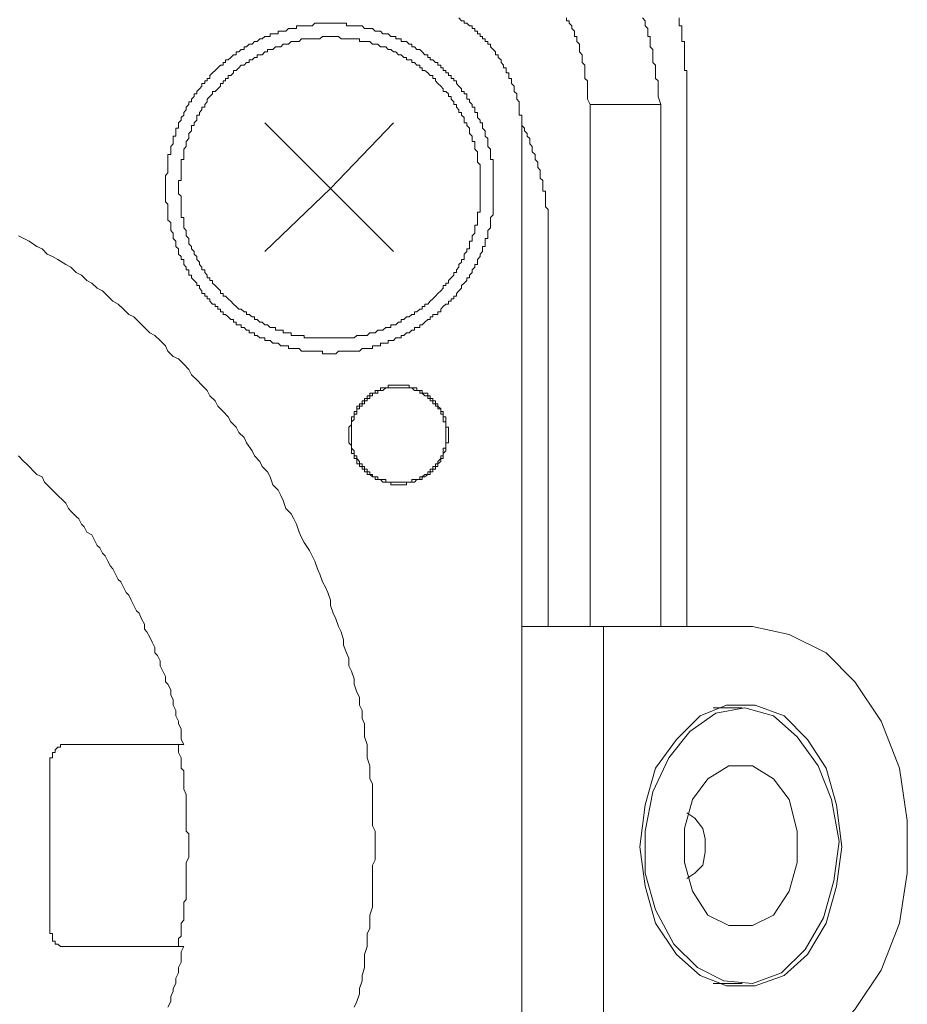
# Model space of a CAD drawing. Units: inches. Extents: x -198 to 447, y -258 to 209.
# Drawn here: x 168 to 184, y -95 to -77 of the extents above; entities that cross this region are included whole.
import ezdxf

# ---------------------------------------------------------------- set-up
doc = ezdxf.new("R2010")
doc.units = ezdxf.units.IN
doc.header["$MEASUREMENT"] = 0
doc.layers.add('图层 1', color=7, linetype='Continuous')

msp = doc.modelspace()

# ---------------------------------------------------------------- linework, layer by layer
at = {"layer": '图层 1', "color": 7, "lineweight": 9}
for points in [[(176.509, -80.295), (176.509, -80.247), (176.509, -80.201), (176.509, -80.151), (176.509, -80.105), (176.509, -80.057), (176.509, -80.009), (176.509, -79.961), (176.509, -79.911), (176.509, -79.864), (176.509, -79.817), (176.509, -79.768), (176.461, -79.768), (176.461, -79.721), (176.461, -79.674), (176.461, -79.624), (176.461, -79.577), (176.41, -79.529), (176.41, -79.482), (176.41, -79.436), (176.41, -79.384), (176.365, -79.337), (176.365, -79.29), (176.365, -79.24), (176.317, -79.193), (176.317, -79.146), (176.317, -79.096), (176.269, -79.096), (176.269, -79.049), (176.221, -79.001), (176.221, -78.954), (176.221, -78.909), (176.173, -78.909), (176.173, -78.858), (176.173, -78.81), (176.125, -78.81), (176.125, -78.764), (176.077, -78.713), (176.077, -78.666), (176.029, -78.666), (176.029, -78.618), (176.029, -78.569), (175.981, -78.569), (175.981, -78.522), (175.933, -78.522), (175.933, -78.473), (175.885, -78.428), (175.837, -78.38), (175.837, -78.33), (175.789, -78.33), (175.789, -78.284), (175.743, -78.284), (175.743, -78.232), (175.693, -78.232), (175.693, -78.185), (175.647, -78.185), (175.647, -78.14), (175.597, -78.14), (175.597, -78.09), (175.551, -78.09), (175.551, -78.042), (175.501, -78.042), (175.501, -77.996), (175.455, -77.996), (175.405, -77.946), (175.359, -77.946), (175.359, -77.901), (175.314, -77.901), (175.314, -77.854), (175.263, -77.854), (175.213, -77.802), (175.167, -77.757), (175.117, -77.757), (175.071, -77.706), (175.021, -77.706), (175.021, -77.661), (174.975, -77.661), (174.925, -77.613), (174.877, -77.613), (174.829, -77.613), (174.829, -77.564), (174.783, -77.564), (174.733, -77.564), (174.733, -77.517), (174.687, -77.517), (174.639, -77.517), (174.591, -77.469), (174.546, -77.469), (174.495, -77.469), (174.45, -77.421), (174.402, -77.421), (174.354, -77.421), (174.306, -77.374), (174.258, -77.374), (174.207, -77.374), (174.162, -77.374), (174.114, -77.325), (174.066, -77.325), (174.018, -77.325), (173.97, -77.325), (173.922, -77.325), (173.874, -77.325), (173.828, -77.325), (173.828, -77.278), (173.778, -77.278), (173.732, -77.278), (173.682, -77.278), (173.636, -77.278), (173.586, -77.278), (173.538, -77.278), (173.49, -77.278), (173.444, -77.278), (173.394, -77.278), (173.346, -77.278), (173.3, -77.278), (173.252, -77.278), (173.202, -77.325), (173.156, -77.325), (173.106, -77.325), (173.06, -77.325), (173.01, -77.325), (172.964, -77.325), (172.916, -77.325), (172.916, -77.374), (172.868, -77.374), (172.82, -77.374), (172.772, -77.374), (172.724, -77.421), (172.676, -77.421), (172.631, -77.421), (172.58, -77.421), (172.58, -77.469), (172.532, -77.469), (172.484, -77.469), (172.436, -77.469), (172.436, -77.517), (172.388, -77.517), (172.34, -77.517), (172.292, -77.564), (172.247, -77.564), (172.199, -77.613), (172.151, -77.613), (172.105, -77.661), (172.055, -77.661), (172.004, -77.706), (171.959, -77.706), (171.959, -77.757), (171.908, -77.757), (171.863, -77.802), (171.817, -77.802), (171.817, -77.854), (171.767, -77.854), (171.716, -77.901), (171.671, -77.946), (171.623, -77.946), (171.623, -77.996), (171.575, -77.996), (171.575, -78.042), (171.527, -78.042), (171.479, -78.09), (171.433, -78.14), (171.383, -78.185), (171.337, -78.232), (171.337, -78.284), (171.287, -78.284), (171.287, -78.33), (171.241, -78.33), (171.241, -78.38), (171.191, -78.38), (171.191, -78.428), (171.145, -78.473), (171.097, -78.522), (171.097, -78.569), (171.049, -78.569), (171.049, -78.618), (170.999, -78.666), (170.999, -78.713), (170.953, -78.713), (170.953, -78.764), (170.905, -78.81), (170.905, -78.858), (170.857, -78.909), (170.857, -78.954), (170.809, -79.001), (170.809, -79.049), (170.761, -79.096), (170.761, -79.146), (170.761, -79.193), (170.711, -79.193), (170.711, -79.24), (170.711, -79.29), (170.711, -79.337), (170.665, -79.337), (170.665, -79.384), (170.665, -79.436), (170.665, -79.482), (170.62, -79.529), (170.62, -79.577), (170.62, -79.624), (170.62, -79.674), (170.569, -79.674), (170.569, -79.721), (170.569, -79.768), (170.569, -79.817), (170.569, -79.864), (170.569, -79.911), (170.569, -79.961), (170.569, -80.009), (170.524, -80.057), (170.524, -80.105), (170.524, -80.151), (170.524, -80.201), (170.524, -80.247), (170.524, -80.295), (170.524, -80.345), (170.524, -80.392), (170.524, -80.437), (170.524, -80.487), (170.524, -80.537), (170.569, -80.585), (170.569, -80.631), (170.569, -80.679), (170.569, -80.729), (170.569, -80.776), (170.569, -80.823), (170.569, -80.873), (170.62, -80.92), (170.62, -80.969), (170.62, -81.015), (170.62, -81.064), (170.665, -81.113), (170.665, -81.16), (170.665, -81.207), (170.711, -81.257), (170.711, -81.304), (170.711, -81.354), (170.761, -81.4), (170.761, -81.445), (170.761, -81.495), (170.809, -81.541), (170.809, -81.591), (170.857, -81.591), (170.857, -81.639), (170.857, -81.685), (170.905, -81.732), (170.905, -81.784), (170.953, -81.784), (170.953, -81.831), (170.953, -81.882), (170.999, -81.882), (170.999, -81.928), (171.049, -81.975), (171.097, -82.023), (171.097, -82.069), (171.145, -82.069), (171.145, -82.116), (171.191, -82.168), (171.191, -82.213), (171.241, -82.213), (171.241, -82.263), (171.287, -82.263), (171.287, -82.311), (171.337, -82.311), (171.337, -82.356), (171.383, -82.407), (171.433, -82.407), (171.433, -82.453), (171.479, -82.453), (171.479, -82.5), (171.527, -82.5), (171.527, -82.548), (171.575, -82.548), (171.575, -82.595), (171.623, -82.595), (171.671, -82.642), (171.716, -82.692), (171.767, -82.692), (171.767, -82.739), (171.817, -82.739), (171.817, -82.789), (171.863, -82.789), (171.908, -82.789), (171.908, -82.836), (171.959, -82.836), (172.004, -82.883), (172.055, -82.883), (172.055, -82.932), (172.105, -82.932), (172.151, -82.932), (172.151, -82.981), (172.199, -82.981), (172.247, -83.027), (172.292, -83.027), (172.34, -83.027), (172.34, -83.075), (172.388, -83.075), (172.436, -83.075), (172.484, -83.122), (172.532, -83.122), (172.58, -83.122), (172.631, -83.172), (172.676, -83.172), (172.724, -83.172), (172.772, -83.172), (172.772, -83.219), (172.82, -83.219), (172.868, -83.219), (172.916, -83.219), (172.964, -83.219), (173.01, -83.266), (173.06, -83.266), (173.106, -83.266), (173.156, -83.266), (173.202, -83.266), (173.252, -83.266), (173.3, -83.266), (173.346, -83.266), (173.394, -83.266), (173.394, -83.317), (173.444, -83.317), (173.49, -83.317), (173.538, -83.317), (173.586, -83.317), (173.636, -83.317), (173.682, -83.266), (173.732, -83.266), (173.778, -83.266), (173.828, -83.266), (173.874, -83.266), (173.922, -83.266), (173.97, -83.266), (174.018, -83.266), (174.066, -83.266), (174.114, -83.219), (174.162, -83.219), (174.207, -83.219), (174.258, -83.219), (174.306, -83.219), (174.306, -83.172), (174.354, -83.172), (174.402, -83.172), (174.45, -83.172), (174.45, -83.122), (174.495, -83.122), (174.546, -83.122), (174.591, -83.122), (174.591, -83.075), (174.639, -83.075), (174.687, -83.075), (174.733, -83.027), (174.783, -83.027), (174.829, -83.027), (174.829, -82.981), (174.877, -82.981), (174.925, -82.932), (174.975, -82.932), (175.021, -82.883), (175.071, -82.883), (175.071, -82.836), (175.117, -82.836), (175.167, -82.836), (175.167, -82.789), (175.213, -82.789), (175.263, -82.739), (175.314, -82.692), (175.359, -82.692), (175.359, -82.642), (175.405, -82.642), (175.405, -82.595), (175.455, -82.595), (175.501, -82.595), (175.501, -82.548), (175.551, -82.548), (175.551, -82.5), (175.597, -82.453), (175.647, -82.407), (175.693, -82.407), (175.693, -82.356), (175.743, -82.356), (175.743, -82.311), (175.789, -82.311), (175.789, -82.263), (175.837, -82.263), (175.837, -82.213), (175.885, -82.168), (175.933, -82.116), (175.933, -82.069), (175.981, -82.023), (176.029, -81.975), (176.029, -81.928), (176.077, -81.928), (176.077, -81.882), (176.125, -81.831), (176.125, -81.784), (176.173, -81.732), (176.173, -81.685), (176.221, -81.685), (176.221, -81.639), (176.221, -81.591), (176.269, -81.541), (176.269, -81.495), (176.317, -81.445), (176.317, -81.4), (176.317, -81.354), (176.365, -81.354), (176.365, -81.304), (176.365, -81.257), (176.365, -81.207), (176.41, -81.207), (176.41, -81.16), (176.41, -81.113), (176.41, -81.064), (176.461, -81.015), (176.461, -80.969), (176.461, -80.92), (176.461, -80.873), (176.461, -80.823), (176.509, -80.776), (176.509, -80.729), (176.509, -80.679), (176.509, -80.631), (176.509, -80.585), (176.509, -80.537), (176.509, -80.487), (176.509, -80.437), (176.509, -80.392), (176.509, -80.345), (176.509, -80.295), (176.509, -80.295)], [(177.034, -79.29), (177.034, -79.24), (177.034, -79.193), (177.034, -79.146), (177.034, -79.096), (177.034, -79.049), (177.034, -79.001), (177.034, -78.954), (176.986, -78.954), (176.986, -78.909), (176.986, -78.858), (176.986, -78.81), (176.986, -78.764), (176.986, -78.713), (176.941, -78.666), (176.941, -78.618), (176.941, -78.569), (176.89, -78.522), (176.89, -78.473), (176.89, -78.428), (176.842, -78.38), (176.842, -78.33), (176.842, -78.284), (176.797, -78.284), (176.797, -78.232), (176.797, -78.185), (176.749, -78.185), (176.749, -78.14), (176.749, -78.09), (176.698, -78.09), (176.698, -78.042), (176.653, -77.996), (176.653, -77.946), (176.602, -77.901), (176.602, -77.854), (176.554, -77.854), (176.554, -77.802), (176.509, -77.757), (176.461, -77.706), (176.461, -77.661), (176.41, -77.661), (176.41, -77.613), (176.365, -77.613), (176.365, -77.564), (176.317, -77.564), (176.317, -77.517), (176.269, -77.517), (176.269, -77.469), (176.221, -77.469), (176.221, -77.421), (176.173, -77.421), (176.173, -77.374), (176.125, -77.374), (176.125, -77.325), (176.077, -77.325), (176.029, -77.278), (175.981, -77.278), (175.981, -77.231), (175.933, -77.231), (175.885, -77.181)], [(178.28, -78.764), (178.232, -78.666), (178.232, -78.569), (178.232, -78.522), (178.232, -78.473), (178.232, -78.428), (178.232, -78.33), (178.184, -78.284), (178.184, -78.232), (178.184, -78.185), (178.184, -78.14), (178.184, -78.09), (178.184, -78.042), (178.136, -77.996), (178.136, -77.946), (178.136, -77.901), (178.136, -77.854), (178.088, -77.802), (178.088, -77.757), (178.088, -77.706), (178.088, -77.661), (178.037, -77.613), (178.037, -77.564), (178.037, -77.517), (177.992, -77.517), (177.992, -77.469), (177.992, -77.421), (177.946, -77.374), (177.946, -77.325), (177.896, -77.278), (177.896, -77.231), (177.85, -77.231), (177.85, -77.181)], [(179.235, -77.181), (179.285, -77.231), (179.285, -77.278), (179.285, -77.325), (179.331, -77.374), (179.331, -77.421), (179.331, -77.469), (179.331, -77.517), (179.379, -77.517), (179.379, -77.564), (179.379, -77.613), (179.379, -77.661), (179.379, -77.706), (179.427, -77.757), (179.427, -77.802), (179.427, -77.854), (179.427, -77.901), (179.427, -77.946), (179.427, -77.996), (179.477, -78.042), (179.477, -78.09), (179.477, -78.14), (179.477, -78.185), (179.477, -78.232), (179.477, -78.284), (179.523, -78.33), (179.523, -78.428), (179.523, -78.522), (179.523, -78.618), (179.571, -78.764)], [(180.048, -78.284), (180.048, -78.232), (180.048, -78.185), (180.048, -78.14), (180.003, -78.14), (180.003, -78.09), (180.003, -78.042), (180.003, -77.996), (180.003, -77.946), (180.003, -77.901), (180.003, -77.854), (180.003, -77.802), (180.003, -77.757), (180.003, -77.706), (180.003, -77.661), (180.003, -77.613), (179.955, -77.613), (179.955, -77.564), (179.955, -77.517), (179.955, -77.469), (179.955, -77.421), (179.955, -77.374), (179.955, -77.325), (179.907, -77.325), (179.907, -77.278), (179.907, -77.231), (179.907, -77.181)], [(176.269, -80.295), (176.269, -80.247), (176.269, -80.201), (176.269, -80.151), (176.269, -80.105), (176.269, -80.057), (176.269, -80.009), (176.269, -79.961), (176.269, -79.911), (176.269, -79.864), (176.221, -79.817), (176.221, -79.768), (176.221, -79.721), (176.221, -79.674), (176.221, -79.624), (176.173, -79.577), (176.173, -79.529), (176.173, -79.482), (176.173, -79.436), (176.125, -79.436), (176.125, -79.384), (176.125, -79.337), (176.077, -79.29), (176.077, -79.24), (176.077, -79.193), (176.029, -79.146), (176.029, -79.096), (175.981, -79.096), (175.981, -79.049), (175.981, -79.001), (175.933, -78.954), (175.933, -78.909), (175.885, -78.909), (175.885, -78.858), (175.837, -78.81), (175.837, -78.764), (175.789, -78.764), (175.789, -78.713), (175.743, -78.666), (175.743, -78.618), (175.693, -78.618), (175.693, -78.569), (175.647, -78.522), (175.597, -78.522), (175.597, -78.473), (175.551, -78.428), (175.501, -78.38), (175.455, -78.33), (175.455, -78.284), (175.405, -78.284), (175.405, -78.232), (175.359, -78.232), (175.314, -78.185), (175.263, -78.14), (175.213, -78.14), (175.213, -78.09), (175.167, -78.09), (175.167, -78.042), (175.117, -78.042), (175.071, -77.996), (175.021, -77.996), (175.021, -77.946), (174.975, -77.946), (174.925, -77.946), (174.925, -77.901), (174.877, -77.901), (174.829, -77.854), (174.783, -77.854), (174.733, -77.802), (174.687, -77.802), (174.639, -77.757), (174.591, -77.757), (174.546, -77.706), (174.495, -77.706), (174.45, -77.706), (174.402, -77.661), (174.354, -77.661), (174.306, -77.661), (174.258, -77.613), (174.207, -77.613), (174.162, -77.613), (174.114, -77.613), (174.066, -77.613), (174.066, -77.564), (174.018, -77.564), (173.97, -77.564), (173.922, -77.564), (173.874, -77.564), (173.828, -77.564), (173.778, -77.564), (173.732, -77.564), (173.682, -77.517), (173.636, -77.517), (173.586, -77.517), (173.538, -77.517), (173.49, -77.517), (173.444, -77.517), (173.394, -77.517), (173.346, -77.564), (173.3, -77.564), (173.252, -77.564), (173.202, -77.564), (173.156, -77.564), (173.106, -77.564), (173.06, -77.564), (173.01, -77.564), (172.964, -77.613), (172.916, -77.613), (172.868, -77.613), (172.82, -77.613), (172.772, -77.661), (172.724, -77.661), (172.676, -77.661), (172.631, -77.706), (172.58, -77.706), (172.532, -77.706), (172.484, -77.757), (172.436, -77.757), (172.388, -77.757), (172.388, -77.802), (172.34, -77.802), (172.292, -77.854), (172.247, -77.854), (172.199, -77.854), (172.199, -77.901), (172.151, -77.901), (172.105, -77.946), (172.055, -77.946), (172.055, -77.996), (172.004, -77.996), (171.959, -78.042), (171.908, -78.042), (171.863, -78.09), (171.817, -78.14), (171.767, -78.14), (171.767, -78.185), (171.716, -78.232), (171.671, -78.232), (171.671, -78.284), (171.623, -78.284), (171.623, -78.33), (171.575, -78.33), (171.575, -78.38), (171.527, -78.38), (171.527, -78.428), (171.479, -78.473), (171.433, -78.522), (171.383, -78.522), (171.383, -78.569), (171.337, -78.618), (171.287, -78.666), (171.287, -78.713), (171.241, -78.764), (171.241, -78.81), (171.191, -78.81), (171.191, -78.858), (171.145, -78.909), (171.145, -78.954), (171.097, -78.954), (171.097, -79.001), (171.097, -79.049), (171.049, -79.096), (171.049, -79.146), (170.999, -79.146), (170.999, -79.193), (170.999, -79.24), (170.953, -79.29), (170.953, -79.337), (170.953, -79.384), (170.905, -79.436), (170.905, -79.482), (170.905, -79.529), (170.857, -79.577), (170.857, -79.624), (170.857, -79.674), (170.857, -79.721), (170.857, -79.768), (170.809, -79.768), (170.809, -79.817), (170.809, -79.864), (170.809, -79.911), (170.809, -79.961), (170.809, -80.009), (170.809, -80.057), (170.809, -80.105), (170.809, -80.151), (170.761, -80.151), (170.761, -80.201), (170.761, -80.247), (170.761, -80.295), (170.761, -80.345), (170.761, -80.392), (170.809, -80.437), (170.809, -80.487), (170.809, -80.537), (170.809, -80.585), (170.809, -80.631), (170.809, -80.679), (170.809, -80.729), (170.809, -80.776), (170.809, -80.823), (170.857, -80.823), (170.857, -80.873), (170.857, -80.92), (170.857, -80.969), (170.857, -81.015), (170.905, -81.064), (170.905, -81.113), (170.905, -81.16), (170.953, -81.207), (170.953, -81.257), (170.953, -81.304), (170.999, -81.354), (170.999, -81.4), (171.049, -81.445), (171.049, -81.495), (171.097, -81.541), (171.097, -81.591), (171.145, -81.639), (171.145, -81.685), (171.191, -81.732), (171.191, -81.784), (171.241, -81.784), (171.241, -81.831), (171.287, -81.882), (171.287, -81.928), (171.337, -81.928), (171.337, -81.975), (171.383, -81.975), (171.383, -82.023), (171.433, -82.069), (171.479, -82.116), (171.527, -82.168), (171.527, -82.213), (171.575, -82.213), (171.575, -82.263), (171.623, -82.263), (171.671, -82.311), (171.716, -82.356), (171.767, -82.407), (171.817, -82.453), (171.863, -82.5), (171.908, -82.5), (171.959, -82.548), (172.004, -82.548), (172.004, -82.595), (172.055, -82.595), (172.105, -82.642), (172.151, -82.642), (172.151, -82.692), (172.199, -82.692), (172.247, -82.739), (172.292, -82.739), (172.34, -82.789), (172.388, -82.789), (172.436, -82.836), (172.484, -82.836), (172.532, -82.836), (172.532, -82.883), (172.58, -82.883), (172.631, -82.883), (172.676, -82.883), (172.676, -82.932), (172.724, -82.932), (172.772, -82.932), (172.82, -82.932), (172.82, -82.981), (172.868, -82.981), (172.916, -82.981), (172.964, -82.981), (173.01, -82.981), (173.06, -82.981), (173.06, -83.027), (173.106, -83.027), (173.156, -83.027), (173.202, -83.027), (173.252, -83.027), (173.3, -83.027), (173.346, -83.027), (173.394, -83.027), (173.444, -83.027), (173.49, -83.027), (173.538, -83.027), (173.586, -83.027), (173.636, -83.027), (173.682, -83.027), (173.732, -83.027), (173.778, -83.027), (173.828, -83.027), (173.874, -83.027), (173.922, -83.027), (173.97, -83.027), (174.018, -82.981), (174.066, -82.981), (174.114, -82.981), (174.162, -82.981), (174.207, -82.981), (174.258, -82.932), (174.306, -82.932), (174.354, -82.932), (174.402, -82.883), (174.45, -82.883), (174.495, -82.883), (174.546, -82.836), (174.591, -82.836), (174.639, -82.836), (174.639, -82.789), (174.687, -82.789), (174.733, -82.789), (174.783, -82.739), (174.829, -82.739), (174.829, -82.692), (174.877, -82.692), (174.925, -82.642), (174.975, -82.642), (175.021, -82.595), (175.071, -82.595), (175.071, -82.548), (175.117, -82.548), (175.167, -82.5), (175.213, -82.5), (175.213, -82.453), (175.263, -82.453), (175.263, -82.407), (175.314, -82.407), (175.359, -82.356), (175.405, -82.311), (175.455, -82.263), (175.501, -82.213), (175.551, -82.168), (175.597, -82.116), (175.597, -82.069), (175.647, -82.069), (175.647, -82.023), (175.693, -82.023), (175.693, -81.975), (175.743, -81.928), (175.789, -81.882), (175.789, -81.831), (175.837, -81.831), (175.837, -81.784), (175.885, -81.732), (175.885, -81.685), (175.933, -81.639), (175.933, -81.591), (175.981, -81.591), (175.981, -81.541), (175.981, -81.495), (176.029, -81.445), (176.029, -81.4), (176.077, -81.4), (176.077, -81.354), (176.077, -81.304), (176.077, -81.257), (176.125, -81.257), (176.125, -81.207), (176.125, -81.16), (176.173, -81.113), (176.173, -81.064), (176.173, -81.015), (176.173, -80.969), (176.221, -80.969), (176.221, -80.92), (176.221, -80.873), (176.221, -80.823), (176.221, -80.776), (176.221, -80.729), (176.269, -80.729), (176.269, -80.679), (176.269, -80.631), (176.269, -80.585), (176.269, -80.537), (176.269, -80.487), (176.269, -80.437), (176.269, -80.392), (176.269, -80.345), (176.269, -80.295), (176.269, -80.295)], [(180.048, -88.301), (180.048, -78.284)], [(178.28, -88.301), (178.28, -78.764), (179.571, -78.764), (179.571, -88.301)], [(172.34, -79.096), (173.538, -80.295), (174.687, -79.096)], [(177.512, -81.304), (177.512, -81.257), (177.512, -81.207), (177.512, -81.16), (177.512, -81.113), (177.512, -81.064), (177.512, -81.015), (177.512, -80.969), (177.512, -80.92), (177.512, -80.873), (177.512, -80.823), (177.512, -80.776), (177.512, -80.729), (177.512, -80.679), (177.466, -80.631), (177.466, -80.585), (177.466, -80.537), (177.466, -80.487), (177.466, -80.437), (177.466, -80.392), (177.466, -80.345), (177.416, -80.345), (177.416, -80.295), (177.416, -80.247), (177.416, -80.201), (177.416, -80.151), (177.37, -80.105), (177.37, -80.057), (177.37, -80.009), (177.37, -79.961), (177.322, -79.911), (177.322, -79.864), (177.322, -79.817), (177.274, -79.768), (177.274, -79.721), (177.274, -79.674), (177.224, -79.624), (177.224, -79.577), (177.224, -79.529), (177.178, -79.482), (177.178, -79.436), (177.178, -79.384), (177.13, -79.337), (177.13, -79.29), (177.082, -79.24), (177.082, -79.193), (177.034, -79.146), (177.034, -79.096)], [(177.034, -105.312), (177.034, -79.29)], [(172.34, -81.445), (173.538, -80.295), (174.687, -81.445)], [(173.97, -95.251), (174.018, -95.152), (174.066, -95.01), (174.066, -94.914), (174.114, -94.771), (174.114, -94.674), (174.162, -94.528), (174.162, -94.433), (174.162, -94.288), (174.207, -94.147), (174.207, -94.049), (174.207, -93.907), (174.258, -93.813), (174.258, -93.665), (174.258, -93.572), (174.306, -93.427), (174.306, -93.285), (174.306, -93.188), (174.306, -93.045), (174.306, -92.947), (174.306, -92.804), (174.306, -92.661), (174.354, -92.563), (174.354, -92.42), (174.354, -92.324), (174.354, -92.18), (174.354, -92.036), (174.306, -91.94), (174.306, -91.798), (174.306, -91.7), (174.306, -91.556), (174.306, -91.461), (174.306, -91.317), (174.306, -91.174), (174.258, -91.08), (174.258, -90.936), (174.258, -90.841), (174.207, -90.698), (174.207, -90.601), (174.207, -90.456), (174.162, -90.314), (174.162, -90.217), (174.162, -90.074), (174.114, -89.977), (174.114, -89.833), (174.066, -89.737), (174.066, -89.592), (174.018, -89.498), (173.97, -89.354), (173.97, -89.256), (173.922, -89.112), (173.874, -89.018), (173.874, -88.875), (173.828, -88.779), (173.778, -88.637), (173.778, -88.539), (173.732, -88.397), (173.682, -88.301), (173.636, -88.155), (173.586, -88.057), (173.538, -87.915), (173.538, -87.819), (173.49, -87.677), (173.444, -87.582), (173.394, -87.485), (173.346, -87.342), (173.3, -87.246), (173.252, -87.102), (173.202, -87.005), (173.156, -86.909), (173.06, -86.765), (173.01, -86.671), (172.964, -86.575), (172.916, -86.43), (172.868, -86.334), (172.82, -86.238), (172.724, -86.141), (172.676, -85.999), (172.631, -85.904), (172.58, -85.808), (172.484, -85.71), (172.436, -85.566), (172.388, -85.471), (172.292, -85.378), (172.247, -85.282), (172.151, -85.183), (172.105, -85.087), (172.004, -84.943), (171.959, -84.847), (171.863, -84.754), (171.817, -84.656), (171.716, -84.559), (171.671, -84.467), (171.575, -84.371), (171.479, -84.274), (171.433, -84.176), (171.337, -84.083), (171.287, -83.984), (171.191, -83.89), (171.097, -83.794), (170.999, -83.7), (170.953, -83.604), (170.857, -83.508), (170.761, -83.41), (170.665, -83.363), (170.569, -83.266), (170.524, -83.172), (170.428, -83.075), (170.332, -82.981), (170.236, -82.932), (170.14, -82.836), (170.044, -82.739), (169.948, -82.642), (169.852, -82.595), (169.758, -82.5), (169.66, -82.407), (169.564, -82.356), (169.473, -82.263), (169.372, -82.168), (169.278, -82.116), (169.182, -82.023), (169.086, -81.975), (168.988, -81.882), (168.892, -81.831), (168.798, -81.732), (168.702, -81.685), (168.558, -81.591), (168.462, -81.541), (168.366, -81.495), (168.27, -81.4), (168.177, -81.354), (168.033, -81.257), (167.937, -81.207), (167.841, -81.16)], [(177.512, -88.301), (177.512, -81.304)], [(175.693, -84.802), (175.693, -84.754), (175.693, -84.703), (175.693, -84.656), (175.647, -84.656), (175.647, -84.611), (175.647, -84.559), (175.647, -84.514), (175.647, -84.467), (175.597, -84.467), (175.597, -84.418), (175.597, -84.371), (175.551, -84.371), (175.551, -84.32), (175.501, -84.274), (175.501, -84.228), (175.455, -84.228), (175.455, -84.176), (175.405, -84.176), (175.405, -84.13), (175.359, -84.13), (175.359, -84.083), (175.314, -84.083), (175.314, -84.034), (175.263, -84.034), (175.213, -84.034), (175.213, -83.984), (175.167, -83.984), (175.117, -83.984), (175.117, -83.936), (175.071, -83.936), (175.021, -83.936), (174.975, -83.936), (174.975, -83.89), (174.925, -83.89), (174.877, -83.89), (174.829, -83.89), (174.783, -83.89), (174.733, -83.89), (174.687, -83.89), (174.639, -83.89), (174.591, -83.89), (174.591, -83.936), (174.546, -83.936), (174.495, -83.936), (174.45, -83.936), (174.45, -83.984), (174.402, -83.984), (174.354, -83.984), (174.354, -84.034), (174.306, -84.034), (174.258, -84.034), (174.258, -84.083), (174.207, -84.083), (174.207, -84.13), (174.162, -84.13), (174.162, -84.176), (174.114, -84.176), (174.114, -84.228), (174.066, -84.228), (174.066, -84.274), (174.018, -84.274), (174.018, -84.32), (174.018, -84.371), (173.97, -84.371), (173.97, -84.418), (173.97, -84.467), (173.922, -84.467), (173.922, -84.514), (173.922, -84.559), (173.922, -84.611), (173.874, -84.656), (173.874, -84.703), (173.874, -84.754), (173.874, -84.802), (173.874, -84.847), (173.874, -84.898), (173.874, -84.943), (173.922, -84.992), (173.922, -85.039), (173.922, -85.087), (173.922, -85.136), (173.97, -85.136), (173.97, -85.183), (173.97, -85.231), (174.018, -85.231), (174.018, -85.282), (174.018, -85.328), (174.066, -85.328), (174.066, -85.378), (174.114, -85.378), (174.114, -85.424), (174.162, -85.424), (174.162, -85.471), (174.207, -85.471), (174.207, -85.519), (174.258, -85.519), (174.306, -85.566), (174.354, -85.566), (174.354, -85.613), (174.402, -85.613), (174.45, -85.613), (174.495, -85.664), (174.546, -85.664), (174.591, -85.664), (174.639, -85.664), (174.639, -85.71), (174.687, -85.71), (174.733, -85.71), (174.783, -85.71), (174.829, -85.71), (174.877, -85.71), (174.925, -85.71), (174.925, -85.664), (174.975, -85.664), (175.021, -85.664), (175.071, -85.664), (175.117, -85.613), (175.167, -85.613), (175.213, -85.613), (175.213, -85.566), (175.263, -85.566), (175.314, -85.519), (175.359, -85.519), (175.359, -85.471), (175.405, -85.471), (175.405, -85.424), (175.455, -85.424), (175.455, -85.378), (175.501, -85.378), (175.501, -85.328), (175.551, -85.282), (175.551, -85.231), (175.597, -85.231), (175.597, -85.183), (175.597, -85.136), (175.647, -85.087), (175.647, -85.039), (175.647, -84.992), (175.647, -84.943), (175.693, -84.943), (175.693, -84.898), (175.693, -84.847), (175.693, -84.802), (175.693, -84.802)], [(175.647, -84.802), (175.647, -84.754), (175.647, -84.703), (175.647, -84.656), (175.647, -84.611), (175.647, -84.559), (175.597, -84.559), (175.597, -84.514), (175.597, -84.467), (175.597, -84.418), (175.551, -84.418), (175.551, -84.371), (175.551, -84.32), (175.501, -84.32), (175.501, -84.274), (175.455, -84.274), (175.455, -84.228), (175.405, -84.228), (175.405, -84.176), (175.359, -84.176), (175.359, -84.13), (175.314, -84.13), (175.314, -84.083), (175.263, -84.083), (175.213, -84.034), (175.167, -84.034), (175.167, -83.984), (175.117, -83.984), (175.071, -83.984), (175.021, -83.936), (174.975, -83.936), (174.925, -83.936), (174.877, -83.936), (174.829, -83.936), (174.783, -83.936), (174.733, -83.936), (174.687, -83.936), (174.639, -83.936), (174.591, -83.936), (174.546, -83.936), (174.495, -83.984), (174.45, -83.984), (174.402, -83.984), (174.402, -84.034), (174.354, -84.034), (174.306, -84.034), (174.306, -84.083), (174.258, -84.083), (174.258, -84.13), (174.207, -84.13), (174.207, -84.176), (174.162, -84.176), (174.162, -84.228), (174.114, -84.228), (174.114, -84.274), (174.066, -84.274), (174.066, -84.32), (174.018, -84.32), (174.018, -84.371), (174.018, -84.418), (173.97, -84.418), (173.97, -84.467), (173.97, -84.514), (173.922, -84.559), (173.922, -84.611), (173.922, -84.656), (173.922, -84.703), (173.922, -84.754), (173.922, -84.802), (173.922, -84.847), (173.922, -84.898), (173.922, -84.943), (173.922, -84.992), (173.922, -85.039), (173.97, -85.087), (173.97, -85.136), (173.97, -85.183), (174.018, -85.183), (174.018, -85.231), (174.066, -85.282), (174.066, -85.328), (174.114, -85.328), (174.114, -85.378), (174.162, -85.378), (174.162, -85.424), (174.207, -85.424), (174.207, -85.471), (174.258, -85.471), (174.258, -85.519), (174.306, -85.519), (174.306, -85.566), (174.354, -85.566), (174.402, -85.566), (174.402, -85.613), (174.45, -85.613), (174.495, -85.613), (174.546, -85.613), (174.546, -85.664), (174.591, -85.664), (174.639, -85.664), (174.687, -85.664), (174.733, -85.664), (174.783, -85.664), (174.829, -85.664), (174.877, -85.664), (174.925, -85.664), (174.975, -85.664), (175.021, -85.664), (175.021, -85.613), (175.071, -85.613), (175.117, -85.613), (175.167, -85.613), (175.167, -85.566), (175.213, -85.566), (175.263, -85.519), (175.314, -85.519), (175.314, -85.471), (175.359, -85.471), (175.359, -85.424), (175.405, -85.424), (175.405, -85.378), (175.455, -85.378), (175.455, -85.328), (175.501, -85.328), (175.501, -85.282), (175.551, -85.231), (175.551, -85.183), (175.597, -85.183), (175.597, -85.136), (175.597, -85.087), (175.597, -85.039), (175.647, -85.039), (175.647, -84.992), (175.647, -84.943), (175.647, -84.898), (175.647, -84.847), (175.647, -84.802), (175.647, -84.802)], [(170.857, -90.456), (170.809, -90.361), (170.809, -90.262), (170.809, -90.168), (170.761, -90.074), (170.761, -90.025), (170.711, -89.929), (170.711, -89.833), (170.665, -89.737), (170.665, -89.638), (170.62, -89.546), (170.62, -89.453), (170.569, -89.354), (170.524, -89.307), (170.524, -89.21), (170.476, -89.112), (170.428, -89.018), (170.428, -88.925), (170.377, -88.826), (170.332, -88.779), (170.332, -88.682), (170.281, -88.586), (170.236, -88.491), (170.185, -88.397), (170.14, -88.347), (170.14, -88.254), (170.089, -88.155), (170.044, -88.057), (169.996, -88.011), (169.948, -87.915), (169.9, -87.819), (169.852, -87.727), (169.806, -87.677), (169.758, -87.582), (169.71, -87.485), (169.66, -87.437), (169.614, -87.342), (169.564, -87.246), (169.518, -87.198), (169.473, -87.102), (169.422, -87.005), (169.372, -86.959), (169.326, -86.863), (169.278, -86.816), (169.23, -86.718), (169.182, -86.621), (169.086, -86.575), (169.038, -86.479), (168.988, -86.43), (168.942, -86.334), (168.892, -86.287), (168.798, -86.191), (168.75, -86.141), (168.702, -86.047), (168.654, -85.999), (168.558, -85.904), (168.51, -85.855), (168.462, -85.808), (168.366, -85.71), (168.316, -85.664), (168.27, -85.566), (168.177, -85.519), (168.129, -85.471), (168.033, -85.378), (167.985, -85.328), (167.937, -85.282), (167.841, -85.183)], [(177.034, -96.303), (178.522, -96.303), (181.246, -96.303), (181.918, -96.206), (182.59, -95.871), (183.115, -95.298), (183.593, -94.575), (183.929, -93.715), (184.073, -92.804), (184.073, -91.845), (183.929, -90.889), (183.593, -90.025), (183.115, -89.307), (182.59, -88.779), (181.918, -88.443), (181.246, -88.301), (178.522, -88.301), (177.034, -88.301)], [(178.522, -88.301), (178.522, -96.303)], [(182.875, -92.324), (182.782, -93.045), (182.59, -93.715), (182.251, -94.288), (181.822, -94.674), (181.296, -94.864), (180.768, -94.864), (180.291, -94.674), (179.859, -94.288), (179.477, -93.715), (179.285, -93.045), (179.189, -92.324), (179.285, -91.556), (179.477, -90.889), (179.859, -90.361), (180.291, -89.929), (180.768, -89.737), (181.296, -89.737), (181.822, -89.929), (182.251, -90.361), (182.59, -90.889), (182.782, -91.556), (182.875, -92.324), (182.875, -92.324)], [(179.285, -92.804), (179.477, -93.476), (179.811, -94.1), (180.243, -94.528), (180.72, -94.771), (181.246, -94.818), (181.776, -94.626), (182.206, -94.199), (182.544, -93.62), (182.731, -92.947), (182.827, -92.227), (182.688, -91.461), (182.446, -90.841), (182.064, -90.314), (181.63, -89.929), (181.104, -89.787), (180.576, -89.881), (180.099, -90.217), (179.715, -90.698), (179.427, -91.317), (179.285, -92.036), (179.285, -92.804), (179.285, -92.804)], [(181.054, -89.787), (180.528, -89.787)], [(168.75, -90.456), (168.702, -90.456), (168.654, -90.456), (168.606, -90.456), (168.606, -90.502), (168.558, -90.502), (168.51, -90.549), (168.51, -90.601), (168.462, -90.601), (168.462, -90.648), (168.462, -90.698), (168.414, -90.698), (168.414, -90.745)], [(170.857, -90.456), (168.75, -90.456)], [(170.761, -94.147), (170.761, -94.1), (170.761, -94.049), (170.761, -94.001), (170.809, -93.955), (170.809, -93.907), (170.809, -93.813), (170.809, -93.761), (170.809, -93.715), (170.857, -93.665), (170.857, -93.62), (170.857, -93.572), (170.857, -93.476), (170.857, -93.427), (170.857, -93.379), (170.857, -93.333), (170.905, -93.285), (170.905, -93.235), (170.905, -93.136), (170.905, -93.089), (170.905, -93.045), (170.905, -92.993), (170.905, -92.947), (170.905, -92.851), (170.905, -92.804), (170.905, -92.752), (170.905, -92.707), (170.905, -92.661), (170.905, -92.611), (170.953, -92.516), (170.953, -92.468), (170.953, -92.42), (170.953, -92.372), (170.953, -92.324), (170.953, -92.277), (170.953, -92.18), (170.953, -92.133), (170.953, -92.083), (170.905, -92.036), (170.905, -91.989), (170.905, -91.894), (170.905, -91.845), (170.905, -91.798), (170.905, -91.752), (170.905, -91.7), (170.905, -91.653), (170.905, -91.556), (170.905, -91.509), (170.905, -91.461), (170.905, -91.413), (170.905, -91.368), (170.857, -91.272), (170.857, -91.225), (170.857, -91.174), (170.857, -91.126), (170.857, -91.08), (170.857, -91.03), (170.857, -90.936), (170.809, -90.889), (170.809, -90.841), (170.809, -90.79), (170.809, -90.745), (170.809, -90.698), (170.761, -90.601), (170.761, -90.549), (170.761, -90.502), (170.761, -90.456)], [(168.414, -90.745), (168.414, -93.86)], [(180.003, -92.611), (180.003, -91.989), (180.147, -91.461), (180.432, -91.08), (180.816, -90.841), (181.246, -90.841), (181.63, -91.08), (181.918, -91.461), (182.064, -92.036), (182.064, -92.611), (181.918, -93.136), (181.63, -93.572), (181.246, -93.761), (180.816, -93.761), (180.432, -93.572), (180.147, -93.136), (180.003, -92.611), (180.003, -92.611)], [(180.048, -91.7), (180.195, -91.798), (180.336, -91.989), (180.384, -92.18), (180.384, -92.42), (180.336, -92.661), (180.195, -92.804), (180.048, -92.9)], [(168.414, -93.86), (168.414, -93.907), (168.462, -93.907), (168.462, -93.955), (168.462, -94.001), (168.462, -94.049), (168.51, -94.049), (168.51, -94.1), (168.558, -94.1), (168.606, -94.147), (168.654, -94.147), (168.702, -94.147), (168.75, -94.147)], [(168.75, -94.147), (170.857, -94.147)], [(170.569, -95.251), (170.62, -95.152), (170.62, -95.058), (170.665, -94.962), (170.665, -94.914), (170.711, -94.818), (170.711, -94.724), (170.761, -94.626), (170.761, -94.528), (170.809, -94.433), (170.809, -94.339), (170.809, -94.244), (170.857, -94.147)], [(180.528, -94.818), (181.054, -94.818)]]:
    msp.add_lwpolyline(points, dxfattribs=at)

doc.saveas('drawing.dxf')
